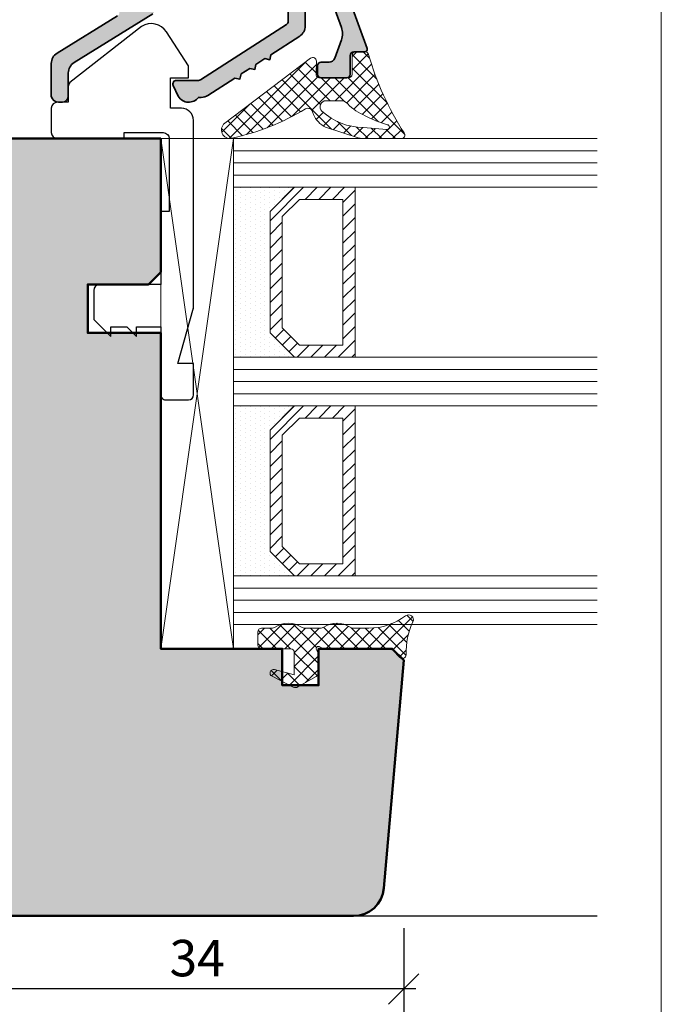
# Model space of a CAD drawing. Extents: x 574 to 1125, y 842 to 2759.
# Drawn here: x 856 to 909, y 1803 to 1884 of the extents above; entities that cross this region are included whole.
import ezdxf

# ---------------------------------------------------------------- set-up
doc = ezdxf.new("R2010")
doc.units = 0
doc.layers.get('0').update_dxf_attribs({"linetype": 'CONTINUOUS', "lineweight": 0})
doc.layers.get('Defpoints').update_dxf_attribs({"linetype": 'CONTINUOUS', "lineweight": 0})
for name, color, linetype, lineweight in [('ALU-SCHRAFF', 30, 'CONTINUOUS', 13), ('Aluminium', 40, 'CONTINUOUS', 35), ('Bemassung', 210, 'CONTINUOUS', 9), ('Dichtung', 1, 'CONTINUOUS', 13), ('Dichtung-Schraff', 12, 'CONTINUOUS', 5), ('Flügel', 46, 'CONTINUOUS', 50), ('Glas', 94, 'CONTINUOUS', 13), ('Glas-Schraff', 70, 'CONTINUOUS', 5), ('Gummi-Profil-Kontur', 210, 'CONTINUOUS', 25)]:
    doc.layers.add(name, color=color, linetype=linetype, lineweight=lineweight)
for name, color, linetype in [('Klips', 252, 'CONTINUOUS'), ('PR Linie', 252, 'CONTINUOUS'), ('Schraffur Solid', 254, 'CONTINUOUS')]:
    doc.layers.add(name, color=color, linetype=linetype)
doc.styles.get("Standard").update_dxf_attribs({"font": 'arial.ttf'})
doc.dimstyles.get("Standard").update_dxf_attribs({"dimtxt": 2.5, "dimasz": 2.5, "dimexe": 1.25, "dimexo": 0.625, "dimtad": 1, "dimtoh": 1, "dimdsep": 46, "dimlunit": 6, "dimtxsty": 'STANDARD', "dimblk": 'OBLIQUE', "dimcen": 2.5, "dimadec": 0, "dimazin": 0, "dimtfac": 1, "dimtmove": 0, "dimatfit": 3, "dimldrblk": 'OBLIQUE', "dimfxl": 1, "dimtolj": 1, "dimtzin": 0, "dimarcsym": 0})

# ---------------------------------------------------------------- blocks, each defined once
blk = doc.blocks.new('_OBLIQUE')
at = {"color": 0, "linetype": 'ByBlock'}
blk.add_line((-0.5, -0.5), (0.5, 0.5), dxfattribs=at)
blk = doc.blocks.new('*D46')
at = {"layer": 'Bemassung', "color": 0, "lineweight": -2, "transparency": 16777216}
for p, q in [((853.8628014410855, 1808.978465594156), (853.8628014410855, 1802.728465594156)), ((887.8620950350946, 1808.978465594156), (887.8620950350946, 1802.728465594156)), ((888.8620950350945, 1803.978465594155), (852.8628014410855, 1803.978465594155))]:
    blk.add_line(p, q, dxfattribs=at)
at = {"layer": 'Defpoints', "color": 0, "transparency": 16777216}
for p in [(853.8628014410855, 1809.978465594156), (887.8620950350946, 1809.978465594156), (853.8628014410855, 1803.978465594155)]:
    blk.add_point(p, dxfattribs=at)
at = {"layer": 'Bemassung', "color": 0, "lineweight": -2, "transparency": 16777216, "xscale": 2.5, "yscale": 2.5, "zscale": 2.5, "rotation": 180}
blk.add_blockref('_OBLIQUE', (853.8628014410855, 1803.978465594155), dxfattribs=at)
at = {"layer": 'Bemassung', "color": 0, "lineweight": -2, "transparency": 16777216, "xscale": 2.5, "yscale": 2.5, "zscale": 2.5}
blk.add_blockref('_OBLIQUE', (887.8620950350946, 1803.978465594155), dxfattribs=at)
at = {"layer": 'Bemassung', "color": 0, "transparency": 16777216, "insert": (870.8624482380901, 1806.511207749681), "char_height": 3, "attachment_point": 5}
blk.add_mtext('\\A1;34', dxfattribs=at)
blk = doc.blocks.new('*D48')
at = {"layer": 'Bemassung', "color": 0, "lineweight": -2, "transparency": 16777216}
for p, q in [((815.8627042736256, 1808.978465594156), (815.8627042736256, 1796.728465594156)), ((887.8620950350946, 1808.978465594156), (887.8620950350946, 1796.728465594156)), ((888.8620950350945, 1797.978465594155), (814.8627042736256, 1797.978465594155))]:
    blk.add_line(p, q, dxfattribs=at)
at = {"layer": 'Defpoints', "color": 0, "transparency": 16777216}
for p in [(815.8627042736256, 1809.978465594156), (887.8620950350946, 1809.978465594156), (815.8627042736256, 1797.978465594155)]:
    blk.add_point(p, dxfattribs=at)
at = {"layer": 'Bemassung', "color": 0, "lineweight": -2, "transparency": 16777216, "xscale": 2.5, "yscale": 2.5, "zscale": 2.5, "rotation": 180}
blk.add_blockref('_OBLIQUE', (815.8627042736256, 1797.978465594155), dxfattribs=at)
at = {"layer": 'Bemassung', "color": 0, "lineweight": -2, "transparency": 16777216, "xscale": 2.5, "yscale": 2.5, "zscale": 2.5}
blk.add_blockref('_OBLIQUE', (887.8620950350946, 1797.978465594155), dxfattribs=at)
at = {"layer": 'Bemassung', "color": 0, "transparency": 16777216, "insert": (851.86239965436, 1800.484604748316), "char_height": 3, "attachment_point": 5}
blk.add_mtext('\\A1;72', dxfattribs=at)

msp = doc.modelspace()

# ---------------------------------------------------------------- hatches: boundary and pattern name
at = {"layer": 'ALU-SCHRAFF'}
h = msp.add_hatch(color=256, dxfattribs=at)
edge = h.paths.add_edge_path()
edge.add_arc((859.1627042736259, 1893.178465594155), 0.3000000000001819, 90, 180)
edge.add_line((858.8627042736257, 1893.178465594155), (858.8627042736257, 1892.578097848936))
edge.add_arc((859.1627042736259, 1892.578097848936), 0.3000000000001819, 180, 270)
edge.add_line((859.1627042736259, 1892.278097848936), (864.1612724593938, 1892.278097848936))
edge.add_arc((864.1612724593938, 1891.978097848936), 0.3000000000001819, 0, 90, ccw=False)
edge.add_line((864.4612724593939, 1891.978097848936), (864.4612724593939, 1888.278097848936))
edge.add_line((864.4612724593939, 1888.278097848936), (864.7612724593937, 1887.978097848936))
edge.add_line((864.7612724593937, 1887.978097848936), (864.4612724593939, 1887.678097848936))
edge.add_line((864.4612724593939, 1887.678097848936), (864.4612724593935, 1884.351302929693))
edge.add_arc((864.1612724593938, 1884.351302929692), 0.2999999999997271, -59.999999999931106, 1.737134880386293e-10, ccw=False)
edge.add_line((864.3112724593938, 1884.091495308557), (859.3367480964849, 1881.015250841554))
edge.add_arc((859.8627042736257, 1880.164739172188), 1.000000000000116, 121.7326349572074, 180)
edge.add_line((858.8627042736257, 1880.164739172188), (858.8627042736257, 1877.478465594156))
edge.add_arc((859.4491511108749, 1877.572201798855), 0.5938908729649511, 189.0811993230775, 271.3076584923614)
edge.add_line((859.462704273625, 1876.978465594156), (859.7627042736258, 1876.978465594156))
edge.add_arc((859.7627042736258, 1877.478465594156), 0.5, 270, 360)
edge.add_line((860.2627042736257, 1877.478465594156), (860.2627042736257, 1879.388480507643))
edge.add_arc((861.2627042736254, 1879.388480507643), 0.9999999999997726, 121.86018467736011, 180.0000000000261, ccw=False)
edge.add_line((860.7348560240657, 1880.237819206535), (867.2153547328107, 1884.26532896695))
edge.add_arc((867.0570002579427, 1884.520130576618), 0.2999999999998247, 301.8601846773803, 360.0000000000869)
edge.add_line((867.3570002579426, 1884.520130576618), (867.3570002579431, 1885.439067267471))
edge.add_arc((867.057000257943, 1885.439067267471), 0.3000000000001819, 8.68503e-11, 59.99465775422121)
edge.add_line((867.207024481696, 1885.69886090151), (865.8570002579427, 1886.478465594156))
edge.add_line((865.8570002579427, 1886.478465594156), (865.8570002579427, 1890.078465594156))
edge.add_line((865.8570002579427, 1890.078465594156), (867.3670002579429, 1890.078465594156))
edge.add_arc((867.6170002579429, 1890.078465594156), 0.25, 180, 360)
edge.add_line((867.8670002579428, 1890.078465594156), (867.8670002579425, 1890.429659463977))
edge.add_arc((867.6670002579424, 1890.429659463977), 0.1999999999999886, 359.9999999998697, 433.3007557659346)
edge.add_line((867.7244698350559, 1890.621224721022), (866.4680664476335, 1891.30464910914))
edge.add_arc((866.5669999077813, 1891.478465594155), 0.1999999999997197, 90.0000000000162, 240.3521858341408, ccw=False)
edge.add_line((866.5669999077813, 1891.678465594155), (879.1622658088012, 1891.678465594155))
edge.add_arc((879.1622658088012, 1891.478465594155), 0.2000000000002728, -61.189206256967, 89.99999999998369, ccw=False)
edge.add_line((879.2586495587556, 1891.30322241242), (877.974526139229, 1890.635454531681))
edge.add_arc((878.0709098891836, 1890.460211349946), 0.1999999999996129, 118.8107937430187, 180.0000000001302)
edge.add_line((877.8709098891836, 1890.460211349945), (877.8709098891836, 1890.078465594156))
edge.add_arc((878.1209098891835, 1890.078465594156), 0.25, 180, 360)
edge.add_line((878.3709098891836, 1890.078465594156), (879.8609098891834, 1890.078465594156))
edge.add_line((879.8609098891834, 1890.078465594156), (879.8609098891834, 1889.526795709645))
edge.add_arc((879.8609098891834, 1889.276795709645), 0.25, 90, 270)
edge.add_line((879.8609098891834, 1889.026795709646), (879.8609098891834, 1888.475125825136))
edge.add_line((879.8609098891834, 1888.475125825136), (880.3609098891834, 1887.978097848936))
edge.add_line((880.3609098891834, 1887.978097848936), (879.6824768465112, 1887.285187470038))
edge.add_arc((879.8609098891834, 1887.11008278911), 0.2500000000000708, 135.5393920766077, 270)
edge.add_line((879.8609098891834, 1886.86008278911), (879.8609098891834, 1886.478465594156))
edge.add_line((879.8609098891834, 1886.478465594156), (878.5070002579427, 1885.6967855041))
edge.add_arc((878.6570002579431, 1885.436977882966), 0.3000000000000372, 120.0000000000535, 180.0000000000868)
edge.add_line((878.3570002579427, 1885.436977882965), (878.357000257943, 1883.642046982692))
edge.add_arc((878.0570002579427, 1883.642046982692), 0.3000000000004093, -57.20473418787162, 0, ccw=False)
edge.add_line((878.2194918843821, 1883.38986357456), (871.1369145659755, 1878.826282186023))
edge.add_arc((870.9744229395361, 1879.078465594155), 0.2999999999997569, 270.00000000006514, 302.7952658121936, ccw=False)
edge.add_line((870.9744229395365, 1878.778465594155), (869.1627042736259, 1878.778465594155))
edge.add_arc((869.1627042736259, 1878.478465594155), 0.3000000000001819, 89.99999999998914, 204.9999999999346)
edge.add_line((868.8908119375145, 1878.351680115633), (869.3110553452752, 1877.463427519245))
edge.add_arc((870.1682226459769, 1877.978465594155), 0.9999999999995146, 210.9999999999881, 323.1301023541716)
edge.add_line((870.9682226459767, 1877.378465594155), (871.2059193645163, 1877.378465594156))
edge.add_arc((871.2059193645171, 1878.378465594155), 0.9999999999995453, 269.9999999999609, 302.8854944998355)
edge.add_line((871.7488812315615, 1877.538708241741), (873.9624294381364, 1878.969921988878))
edge.add_line((873.9624294381364, 1878.969921988878), (874.3863777181923, 1878.879809000144))
edge.add_line((874.3863777181923, 1878.879809000144), (874.4761312435816, 1879.302066138122))
edge.add_line((874.4761312435816, 1879.302066138122), (875.1958428236635, 1879.767410016484))
edge.add_line((875.1958428236635, 1879.767410016484), (875.6127570085796, 1879.676229023461))
edge.add_line((875.6127570085796, 1879.676229023461), (875.7009664684582, 1880.091221904349))
edge.add_line((875.7009664684582, 1880.091221904349), (876.4307973705154, 1880.565894512685))
edge.add_line((876.4307973705154, 1880.565894512685), (876.8461157836464, 1880.477181577127))
edge.add_line((876.8461157836464, 1880.477181577127), (876.9343252435254, 1880.892174458015))
edge.add_line((876.9343252435254, 1880.892174458015), (879.3018878651023, 1882.42225534229))
edge.add_arc((878.7589259980572, 1883.262012694705), 0.999999999999911, 302.8854944998684, 360)
edge.add_line((879.7589259980572, 1883.262012694705), (879.7589259980572, 1884.514329278835))
edge.add_arc((880.2589259980571, 1884.514329278835), 0.4999999999998295, 119.9999999999934, 180, ccw=False)
edge.add_line((880.0089259980573, 1884.947341980727), (881.195038889497, 1885.63214457789))
edge.add_arc((881.4450388894973, 1885.199131875997), 0.5000000000002948, 19.994487574269385, 119.99999999999551, ccw=False)
edge.add_line((881.9149016505912, 1885.370096742965), (882.7302467807184, 1883.129283639778))
edge.add_arc((881.3207078495388, 1882.616253424789), 1.500000000000718, -19.849481422500787, 19.999999999998124, ccw=False)
edge.add_line((882.7315896686396, 1882.106927897712), (882.1907289222085, 1880.608690418463))
edge.add_arc((881.7204349825082, 1880.778465594156), 0.5000000000004123, 269.9999999999414, 340.15051857741673, ccw=False)
edge.add_line((881.7204349825079, 1880.278465594155), (881.0627042736255, 1880.278465594155))
edge.add_arc((881.0627042736253, 1879.978465594156), 0.2999999999997271, 89.99999999997831, 180)
edge.add_line((880.7627042736257, 1879.978465594156), (880.7627042736253, 1879.278465594155))
edge.add_arc((881.0627042736253, 1879.278465594155), 0.3000000000000682, 180, 270.0000000000216)
edge.add_line((881.0627042736255, 1878.978465594155), (883.1627042736258, 1878.978465594155))
edge.add_arc((883.1627042736258, 1879.278465594155), 0.2999999999992724, 270, 360.0000000000869)
edge.add_line((883.4627042736256, 1879.278465594155), (883.4627042736256, 1880.828465594155))
edge.add_arc((883.7627042736258, 1880.828465594155), 0.3000000000001819, 90, 180, ccw=False)
edge.add_line((883.7627042736258, 1881.128465594156), (884.6627042736258, 1881.128465594156))
edge.add_arc((884.6627839995498, 1881.328385868232), 0.1999202899731422, 269.9771510981398, 360.0228489017299)
edge.add_arc((884.6627042736258, 1881.328465594154), 0.2000000000002728, 5.211021e-10, 20.00000000051456)
edge.add_line((884.8506427977827, 1881.396869622821), (880.6209410395899, 1893.017879694484))
edge.add_arc((879.9631562050397, 1892.778465594155), 0.7000000000003079, 20.00000000002008, 90.00000000001394)
edge.add_line((879.9631562050395, 1893.478465594156), (859.1627042736259, 1893.478465594156))
at = {"layer": 'Dichtung-Schraff', "ltscale": 5}
h = msp.add_hatch(dxfattribs=at)
h.set_pattern_fill('ANSI37', color=256, scale=0.25, angle=-90.00000000000001, style=0)
h.set_pattern_definition([(315.0000000000001, (589.0299275258326, 2078.957566348532), (0.5612660075668224, 0.5612660075668219), []), (44.99999999999999, (589.0299275258326, 2078.957566348532), (-0.5612660075668221, 0.5612660075668222), [])])
h.paths.add_polyline_path([(880.1973866109555, 1880.604406322004, -0.6234691637591357), (880.6751345679158, 1880.35540158207), (880.648750816365, 1879.286007209363, 0.421456484116497), (880.9486591744748, 1878.978607958131), (883.3111327622805, 1878.978604967153, 0.4141454928934108), (883.6111331005513, 1879.2785348979), (883.6120195267517, 1880.838224417964, -0.3809065205906538), (883.8778524244972, 1881.136001498304), (884.6383971432577, 1881.131978682667, -0.3888321890587684), (884.9664904149172, 1880.893991764692, 0.0742308827873588), (887.9120849794602, 1874.432333058437, -0.5828937330111655), (887.6544696168789, 1873.978231726843), (884.5107027420494, 1873.980529379817, -0.0768285926445123), (884.2088164539173, 1874.027451350854), (881.4237686959927, 1874.912065460384, -0.1659006370289678), (880.4289687371205, 1875.953453407523), (880.3676932376266, 1876.182136684894, 0.49905753142389), (879.7747852529086, 1876.421161540785, -0.0821360789066224), (873.710317671877, 1874.008267913922, -0.7975689091310818), (873.1301103803097, 1875.243746876898)])
h.paths.add_polyline_path([(881.1342651653204, 1876.23889571444, 0.1891010229285459), (884.5335830765497, 1874.905588739279), (886.4434670814722, 1874.731374249185, 1.038471366287712), (886.5009026332632, 1875.126941394364, -0.0454285240357228), (884.6883051972318, 1875.865470930875, -0.1097340469308825), (883.2600020521509, 1876.850189114041, 0.208492270399054), (882.6741928330971, 1877.105563976927), (881.4741973897767, 1877.105565016924, 0.6819431981708269)], flags=16)
at = {"layer": 'Dichtung-Schraff'}
h = msp.add_hatch(dxfattribs=at)
h.set_pattern_fill('DOTS', color=256, scale=0.25, angle=-90.00000000000001, style=0)
h.set_pattern_definition([(270, (-535.248487608473, 1983.037012337006), (-0.3968750000000001, -0.1984374999999999), [0, -0.396875])])
h.paths.add_polyline_path([(878.8627042736266, 1855.978465140431), (876.8627042736257, 1857.978465140432), (876.8627042736257, 1867.978465594155), (878.8572682515955, 1869.973029572124), (873.8627042736256, 1869.978465594155), (873.8627042736256, 1855.978465594155)])
h = msp.add_hatch(dxfattribs=at)
h.set_pattern_fill('DOTS', color=256, scale=0.25, angle=-90.00000000000001, style=0)
h.set_pattern_definition([(270, (-535.248487608473, 1965.037012337006), (-0.3968750000000001, -0.1984374999999999), [0, -0.396875])])
h.paths.add_polyline_path([(878.8627042736266, 1837.978465140431), (876.8627042736257, 1839.978465140432), (876.8627042736257, 1849.978465594155), (878.8572682515955, 1851.973029572124), (873.8627042736256, 1851.978465594155), (873.8627042736256, 1837.978465594155)])
h = msp.add_hatch(dxfattribs=at)
h.set_pattern_fill('ANSI37', color=256, scale=0.25, angle=-90.00000000000001, style=0)
h.set_pattern_definition([(225, (3277.157159972831, 2681.961855120162), (-0.5612660075668221, 0.5612660075668221), []), (134.9999999999999, (3277.157159972831, 2681.961855120162), (0.5612660075668221, 0.5612660075668221), [])])
edge = h.paths.add_edge_path()
edge.add_line((876.1597843562181, 1833.678467314155), (877.0033188262182, 1833.678466354156))
edge.add_arc((877.003318826218, 1834.178466354156), 0.5, 270.0000000000326, 302.8598632800316)
edge.add_arc((878.3597841663789, 1832.083301758559), 1.995939627937007, 57.064813118527525, 122.93518306645831, ccw=False)
edge.add_arc((879.7162495062178, 1834.178466354156), 0.5000000000004154, 237.1401519800504, 270.0000000000326)
edge.add_line((879.7162495062179, 1833.678466354156), (881.0033188262181, 1833.678466354156))
edge.add_arc((881.0033188262186, 1834.178466354155), 0.4999999999995453, 269.9999999999479, 302.8598632799604)
edge.add_arc((882.359784165283, 1832.092509569582), 1.988217941576709, 56.920557661635485, 123.0794499683685, ccw=False)
edge.add_arc((883.7162495062173, 1834.178466354156), 0.4999999999999751, 237.1401062000652, 270.0000000000652)
edge.add_line((883.716249506218, 1833.678466354156), (884.9932873662178, 1833.678466354156))
edge.add_arc((885.0067061834927, 1838.638619302762), 4.960171099692932, 269.8449967716277, 307.3771587575886)
edge.add_arc((888.2597852162183, 1834.378467124156), 0.4000000100000522, -25.053802490001203, 127.2220153799999, ccw=False)
edge.add_arc((894.0748393469295, 1831.663189137006), 6.017755795114003, 154.971875532887, 181.6735883941927)
edge.add_arc((887.759784736218, 1831.478465594155), 0.3000000100001427, -135.00013732999042, 1.7138061500796766, ccw=False)
edge.add_line((887.5476521863407, 1831.26633406118), (886.9819678457325, 1831.832018725827))
edge.add_arc((886.6284141962182, 1831.478465594156), 0.4999999999995754, 44.99995804000428, 90.00000763002875)
edge.add_line((886.6284141296336, 1831.978465594155), (881.259782716218, 1831.978465594155))
edge.add_line((881.259782716218, 1831.978465594155), (880.9597851420798, 1832.151670388626))
edge.add_arc((880.8597846462181, 1831.978465594156), 0.1999999999997909, 59.99983597004115, 210.0000762900379)
edge.add_line((880.6865796986127, 1831.878465363531), (880.8597846462181, 1831.578464064156))
edge.add_line((880.8597846462181, 1831.578464064156), (880.8597846462181, 1830.046931784155))
edge.add_arc((880.4597845462183, 1830.046931784155), 0.4000000999997156, -60.00006103999209, 0, ccw=False)
edge.add_line((880.6597842271703, 1829.700521322969), (879.1555558502654, 1828.832056397051))
edge.add_arc((878.9555554762177, 1829.178466354156), 0.4000000100002307, 243.0716857899859, 300.0000610399971, ccw=False)
edge.add_line((878.774405328027, 1828.821836809936), (877.0239226513231, 1829.710991306674))
edge.add_arc((877.159784836218, 1829.978463684155), 0.3000000100001742, 74.83354949997772, 243.071777340003, ccw=False)
edge.add_line((877.2382720595501, 1830.268014649917), (878.859789416218, 1829.828477424155))
edge.add_line((878.859789416218, 1829.828477424155), (878.859789416218, 1831.678466354156))
edge.add_arc((878.5597901762181, 1831.678466354156), 0.2999992399998064, 0, 90.00000763003936)
edge.add_line((878.5597901362676, 1831.978465594155), (876.1597843562181, 1831.978464824155))
edge.add_arc((876.1597843562181, 1832.278464834155), 0.3000000100000761, 180, 270, ccw=False)
edge.add_line((875.859784346218, 1832.278464834155), (875.8597841662181, 1833.378467124155))
edge.add_arc((876.1597843562181, 1833.378467124155), 0.3000001900000484, 90.00000762998258, 180, ccw=False)
at = {"layer": 'Glas-Schraff'}
h = msp.add_hatch(dxfattribs=at)
h.set_pattern_fill('ANSI31', color=256, scale=0.25, angle=-90.00000000000001, style=0)
h.set_pattern_definition([(225, (1224.10451969936, 1934.949764969511), (-0.5612660075668221, 0.5612660075668222), [])])
h.paths.add_polyline_path([(877.8627042736257, 1858.392678702804), (879.2769178359986, 1856.978465140431), (882.8627042736256, 1856.978465140431), (882.8627042736256, 1868.978465594155), (879.2769178359986, 1868.978465594155), (877.8627042736257, 1867.564252031782)], flags=16)
h.paths.add_polyline_path([(876.8627042736257, 1857.978465140432), (878.8627042736266, 1855.978465140431), (883.8627042736266, 1855.978465140431), (883.8627042736266, 1869.978465594155), (878.8627042736266, 1869.978465594155), (876.8627042736257, 1867.978465594155)])
h = msp.add_hatch(dxfattribs=at)
h.set_pattern_fill('ANSI31', color=256, scale=0.25, angle=-90.00000000000001, style=0)
h.set_pattern_definition([(225, (1224.10451969936, 1916.949764969511), (-0.5612660075668221, 0.5612660075668222), [])])
h.paths.add_polyline_path([(877.8627042736257, 1840.392678702804), (879.2769178359986, 1838.978465140431), (882.8627042736256, 1838.978465140431), (882.8627042736256, 1850.978465594155), (879.2769178359986, 1850.978465594155), (877.8627042736257, 1849.564252031782)], flags=16)
h.paths.add_polyline_path([(876.8627042736257, 1839.978465140432), (878.8627042736266, 1837.978465140431), (883.8627042736266, 1837.978465140431), (883.8627042736266, 1851.978465594155), (878.8627042736266, 1851.978465594155), (876.8627042736257, 1849.978465594155)])
at = {"layer": 'Schraffur Solid'}
h = msp.add_hatch(color=256, dxfattribs=at)
h.dxf.hatch_style = 1
edge = h.paths.add_edge_path()
edge.add_line((845.8585584361967, 1856.401544839509), (846.6555633994822, 1871.609305484763))
edge.add_arc((849.1521372363685, 1871.478465594156), 2.499999999999907, 89.99999999999739, 176.9999999999995, ccw=False)
edge.add_line((849.1521372363687, 1873.978465594155), (867.8627042736257, 1873.978465594155))
edge.add_line((867.8627042736257, 1873.978465594155), (867.8627042736257, 1862.978465594155))
edge.add_line((867.8627042736257, 1862.978465594155), (866.8627042736257, 1861.978465594155))
edge.add_line((866.8627042736257, 1861.978465594155), (861.8627042736257, 1861.978465594155))
edge.add_line((861.8627042736257, 1861.978465594155), (861.8627042736257, 1857.978465594155))
edge.add_line((861.8627042736257, 1857.978465594155), (867.8627042736257, 1857.978465594155))
edge.add_line((867.8627042736257, 1857.978465594155), (867.8627042736257, 1831.978465594156))
edge.add_line((867.8627042736257, 1831.978465594156), (877.8597846462179, 1831.978465594156))
edge.add_line((877.8597846462179, 1831.978465594156), (877.8597846462179, 1828.978465594155))
edge.add_line((877.8597846462179, 1828.978465594155), (880.8597846462181, 1828.978465594155))
edge.add_line((880.8597846462181, 1828.978465594155), (880.8597846462181, 1831.978465594156))
edge.add_line((880.8597846462181, 1831.978465594156), (886.9155877061212, 1831.978465594156))
edge.add_line((886.9155877061212, 1831.978465594156), (887.8619978676347, 1831.032055432642))
edge.add_line((887.8619978676347, 1831.032055432642), (886.2197062404279, 1812.260576237282))
edge.add_arc((883.7292194951988, 1812.478465594151), 2.499999999999826, 270, 354.99999999999983, ccw=False)
edge.add_line((883.7292194951988, 1809.978465594151), (818.3627042736256, 1809.978465594155))
edge.add_arc((818.3627042736256, 1812.478465594155), 2.5, 180, 270, ccw=False)
edge.add_line((815.8627042736256, 1812.478465594155), (815.8627042736256, 1828.478465594155))
edge.add_arc((817.3627042736256, 1828.478465594155), 1.5, 90, 180, ccw=False)
edge.add_line((817.3627042736256, 1829.978465594155), (832.3627042736257, 1829.978465594155))
edge.add_arc((832.3627042736257, 1831.478465594155), 1.5, 270, 360)
edge.add_line((833.8627042736257, 1831.478465594155), (833.8627042736257, 1853.480647727269))
edge.add_arc((835.3627042736256, 1853.480647727269), 1.5, 89.99618601620517, 180, ccw=False)
edge.add_line((835.3628041234879, 1854.980647723946), (844.3605142842026, 1854.980048777196))
edge.add_arc((844.3606141340648, 1856.480048773874), 1.500000000000038, 269.9961860162009, 356.9999999999946)
edge = h.paths.add_edge_path()
edge.add_line((821.8628014410855, 1831.478465594155), (821.8628014410855, 1849.978465594155))
edge.add_line((821.8628014410855, 1849.978465594155), (828.3628014410856, 1849.978465594155))
edge.add_arc((828.3628014410856, 1851.478465594155), 1.5, 270, 360)
edge.add_line((829.8628014410855, 1851.478465594155), (829.8628014410855, 1855.978465594155))
edge.add_line((829.8628014410855, 1855.978465594155), (828.8628014410855, 1856.978465594155))
edge.add_line((828.8628014410855, 1856.978465594155), (821.8628014410855, 1856.978465594155))
edge.add_line((821.8628014410855, 1856.978465594155), (821.8628014410855, 1860.778465594155))
edge.add_line((821.8628014410855, 1860.778465594155), (821.8628014410855, 1860.978465594155))
edge.add_line((821.8628014410855, 1860.978465594155), (835.8628014410856, 1860.978465594155))
edge.add_line((835.8628014410856, 1860.978465594155), (836.8628014410855, 1861.978465594155))
edge.add_line((836.8628014410855, 1861.978465594155), (836.8628014410855, 1863.978465594155))
edge.add_line((836.8628014410855, 1863.978465594155), (840.3628014410855, 1863.978465594155))
edge.add_arc((840.3628014410855, 1865.478465594155), 1.5, 270, 360)
edge.add_line((841.8628014410856, 1865.478465594155), (841.8628014410856, 1874.978465594155))
edge.add_line((841.8628014410856, 1874.978465594155), (840.8628014410856, 1875.978465594155))
edge.add_line((840.8628014410856, 1875.978465594155), (833.8628014410856, 1875.978465594155))
edge.add_line((833.8628014410856, 1875.978465594155), (833.8628014410856, 1879.778465594155))
edge.add_line((833.8628014410856, 1879.778465594155), (833.8628014410856, 1879.978465594155))
edge.add_line((833.8628014410856, 1879.978465594155), (847.8628014410855, 1879.978465594156))
edge.add_line((847.8628014410855, 1879.978465594156), (848.8628014410856, 1880.978465594156))
edge.add_line((848.8628014410856, 1880.978465594156), (848.8628014410856, 1882.978465594156))
edge.add_line((848.8628014410856, 1882.978465594156), (852.8628014410855, 1882.978465594156))
edge.add_arc((852.8628014410855, 1883.978465594156), 1, 270, 360)
edge.add_line((853.8628014410855, 1883.978465594156), (853.8628014410855, 1889.978465594156))
edge.add_arc((852.8628014410855, 1889.978465594156), 1, 0, 90)
edge.add_line((852.8628014410855, 1890.978465594155), (848.8628014410856, 1890.978465594155))
edge.add_line((848.8628014410856, 1890.978465594155), (848.8628014410856, 1892.478465594155))
edge.add_line((848.8628014410856, 1892.478465594155), (847.3628014410856, 1893.978465594156))
edge.add_line((847.3628014410856, 1893.978465594156), (758.8628014410856, 1893.978465594155))
edge.add_line((758.8628014410856, 1893.978465594155), (758.8628014410856, 1829.978465594155))
edge.add_line((758.8628014410856, 1829.978465594155), (820.3628014410856, 1829.978465594155))
edge.add_line((820.3628014410856, 1829.978465594155), (821.8628014410855, 1831.478465594155))

# ---------------------------------------------------------------- linework, layer by layer
msp.add_lwpolyline([(909.0563220519706, 1741.633490409397), (909.0563220519706, 2022.633490409397), (727.0563220519707, 2022.633490409398), (727.0563220519707, 1741.633490409397)], close=True)
at = {"layer": 'Aluminium'}
for points in [[(881.9149016505912, 1885.370096742965), (882.7302467807184, 1883.129283639778, -0.1756498783358198), (882.7315896686396, 1882.106927897712), (882.1907289222085, 1880.608690418463, -0.3160209905385775), (881.7204349825079, 1880.278465594155), (881.0627042736255, 1880.278465594155, 0.4142135623733169), (880.7627042736257, 1879.978465594156), (880.7627042736253, 1879.278465594155, 0.4142135623728732), (881.0627042736255, 1878.978465594155), (883.1627042736258, 1878.978465594155, 0.4142135623730951), (883.4627042736256, 1879.278465594155), (883.4627042736256, 1880.828465594155, -0.4142135623730951), (883.7627042736258, 1881.128465594156), (884.6627042736258, 1881.128465594156, 0.4144471866055877), (884.8627042736262, 1881.328465594156, 0.0874886635259016), (884.8506427977827, 1881.396869622821), (880.6209410395899, 1893.017879694484, 0.3152987888789205)], [(878.3570002579427, 1885.436977882965), (878.357000257943, 1883.642046982692, -0.2549188027818372), (878.2194918843821, 1883.38986357456), (871.1369145659755, 1878.826282186023, -0.1440811156614879), (870.9744229395365, 1878.778465594155), (869.1627042736259, 1878.778465594155, 0.5486187866264935), (868.8908119375145, 1878.351680115633), (869.3110553452752, 1877.463427519245, 0.5324378214210125), (870.9682226459767, 1877.378465594155), (871.2059193645163, 1877.378465594156, 0.1444830082988063), (871.7488812315615, 1877.538708241741), (873.9624294381364, 1878.969921988878), (874.3863777181923, 1878.879809000144), (874.4761312435816, 1879.302066138122), (875.1958428236635, 1879.767410016484), (875.6127570085796, 1879.676229023461), (875.7009664684582, 1880.091221904349), (876.4307973705154, 1880.565894512685), (876.8461157836464, 1880.477181577127), (876.9343252435254, 1880.892174458015), (879.3018878651023, 1882.42225534229, 0.2544995640735915), (879.7589259980572, 1883.262012694705), (879.7589259980572, 1884.514329278835, -0.267949192431143)], [(864.3112724593938, 1884.091495308557), (859.3367480964849, 1881.015250841554, 0.2598625863942192), (858.8627042736257, 1880.164739172188), (858.8627042736257, 1877.478465594156, 0.3750113389037983), (859.462704273625, 1876.978465594156), (859.7627042736258, 1876.978465594156, 0.4142135623730951), (860.2627042736257, 1877.478465594156), (860.2627042736257, 1879.388480507643, -0.2592685492104848), (860.7348560240657, 1880.237819206535), (867.2153547328107, 1884.26532896695, 0.2592685492106584)]]:
    msp.add_lwpolyline(points, format="xyb", dxfattribs=at)
at = {"layer": 'Dichtung'}
for points in [[(884.2088164539177, 1874.027451350854, 0.0768285926444284), (884.5107027420494, 1873.980529379817, -0.0768285926444408), (884.2088164539177, 1874.027451350854), (881.4237686959927, 1874.912065460384, -0.165900637028948), (880.4289687371211, 1875.953453407522), (880.3676932376266, 1876.182136684894, 0.49905753142389), (879.7747852529086, 1876.421161540785, -0.0821360789066224), (873.710317671877, 1874.008267913922, -0.7975689091317684), (873.1301103803112, 1875.243746876899), (880.1905017891172, 1880.599184057583, -0.6335150817699472), (880.6751345679158, 1880.35540158207), (880.648750816365, 1879.286007209363, 0.4214565412246203), (880.9486592326679, 1878.978607958131), (883.3111327622805, 1878.978604967153, 0.4139494117214217), (883.6111329863943, 1879.278334035449), (883.6120195267517, 1880.838224417964, -0.3809065205905087), (883.8778524244972, 1881.136001498304), (884.6383971432577, 1881.131978682667, -0.3861479365652954), (884.9659169259089, 1880.896733004388, -3.7343645148e-05), (884.9665421125401, 1880.893811660902, 0.0740032112152998), (887.9003334706149, 1874.450448754789, -0.6072432234712358), (887.6544893269588, 1873.978231712438), (884.5107027420494, 1873.980529379817)], [(876.1597843562181, 1833.678467314155), (877.0033188262182, 1833.678466354156, 0.1443688382070972), (877.2746119002018, 1833.758466273193, -0.2955983514721206), (879.444956544096, 1833.758466200938, 0.1443687702349982), (879.7162495062179, 1833.678466354156), (881.0033188262181, 1833.678466354156, 0.1443688382070972), (881.2746119002016, 1833.758466273193, -0.2969677801597009), (883.444956208511, 1833.758466417704, 0.1443689741513229), (883.716249506218, 1833.678466354156), (884.9932873662178, 1833.678466354156, 0.1652448299035128), (888.0178231583412, 1834.696986151135, -0.7832255483874868), (888.6221494396913, 1834.209079469509, 0.1170382465183376), (888.0596505510057, 1831.487437724436, -0.6790505227117297), (887.5476521863407, 1831.26633406118), (886.9819678457325, 1831.832018725827, 0.1989125923181358), (886.6284141296336, 1831.978465594155), (881.259782716218, 1831.978465594155), (880.9597851420798, 1832.151670388626, 0.7673286539762875), (880.6865796986127, 1831.878465363531), (880.8597846462181, 1831.578464064156), (880.8597846462181, 1830.046931784155, -0.2679494778905516), (880.6597842271703, 1829.700521322969), (879.1555558502654, 1828.832056397051, -0.2536349934100637), (878.774405328027, 1828.821836809936), (877.0239226513231, 1829.710991306674, -0.9022879961216478), (877.2382720595501, 1830.268014649917), (878.859789416218, 1829.828477424155), (878.859789416218, 1831.678466354156, 0.4142136013772957), (878.5597901362676, 1831.978465594155), (876.1597843562181, 1831.978464824155, -0.4142135623730951), (875.859784346218, 1832.278464834155), (875.8597841662181, 1833.378467124155, -0.4142135233688954), (876.1597843162675, 1833.678467314155)]]:
    msp.add_lwpolyline(points, format="xyb", dxfattribs=at)
msp.add_lwpolyline([(881.1342651653204, 1876.23889571444, 0.1891010229285283), (884.5335830765493, 1874.905588739279), (886.4796529194764, 1874.728073474216, 0.9481430471466573), (886.5009026332632, 1875.126941394364, -0.0454285240357228), (884.6883051972318, 1875.865470930875, -0.1097340469308825), (883.2600020521509, 1876.850189114041, 0.208492270399091), (882.6741928330971, 1877.105563976927), (881.4741973897767, 1877.105565016924, 0.6819431981708268)], format="xyb", close=True, dxfattribs=at)
for points in [[(878.8627042736266, 1855.978465140431), (876.8627042736257, 1857.978465140432), (876.8627042736257, 1867.978465594155), (878.8572682515955, 1869.973029572124), (873.8627042736256, 1869.978465594155), (873.8627042736256, 1855.978465594155)], [(878.8627042736266, 1837.978465140431), (876.8627042736257, 1839.978465140432), (876.8627042736257, 1849.978465594155), (878.8572682515955, 1851.973029572124), (873.8627042736256, 1851.978465594155), (873.8627042736256, 1837.978465594155)]]:
    msp.add_lwpolyline(points, close=True, dxfattribs=at)
at = {"layer": 'Flügel'}
msp.add_lwpolyline([(849.1521372363687, 1873.978465594155), (867.8627042736257, 1873.978465594155), (867.8627042736257, 1862.978465594155), (866.8627042736257, 1861.978465594155), (861.8627042736257, 1861.978465594155), (861.8627042736257, 1857.978465594155), (867.8627042736257, 1857.978465594155), (867.8627042736257, 1831.978465594156), (877.8597846462179, 1831.978465594156), (877.8597846462179, 1828.978465594155), (880.8597846462181, 1828.978465594155), (880.8597846462181, 1831.978465594156), (886.9155877061212, 1831.978465594156), (887.8619978676347, 1831.032055432642), (886.2197062404279, 1812.260576237282, -0.3888787318529866), (883.7292194951988, 1809.978465594151), (818.3627042736256, 1809.978465594155, -0.4142135623730951)], format="xyb", dxfattribs=at)
at = {"layer": 'Glas'}
for p, q in [((873.8627042736256, 1873.978465594155), (873.8627042736256, 1869.978465594155)), ((903.7679413321735, 1873.978465594155), (873.8627042736256, 1873.978465594155)), ((873.8627042736256, 1869.978465594155), (903.7679413321735, 1869.978465594155)), ((873.8627042736256, 1851.978465594155), (873.8627042736256, 1855.978465594155)), ((873.8627042736256, 1855.978465594155), (903.7679413321735, 1855.978465594155)), ((903.7679413321735, 1851.978465594155), (873.8627042736256, 1851.978465594155)), ((873.8627042736256, 1833.978465594155), (873.8627042736256, 1837.978465594155)), ((873.8627042736256, 1837.978465594155), (903.7679413321735, 1837.978465594155)), ((903.7679413321735, 1833.978465594155), (873.8627042736256, 1833.978465594155))]:
    msp.add_line(p, q, dxfattribs=at)
msp.add_lwpolyline([(873.8627042736256, 1873.978465594155), (873.8627042736256, 1831.978465594156), (867.8627042736257, 1831.978465594156), (867.8627042736257, 1873.978465594155)], close=True, dxfattribs=at)
at = {"layer": 'Glas', "linetype": 'Continuous'}
for points in [[(876.8627042736257, 1857.978465140432), (878.8627042736266, 1855.978465140431), (883.8627042736266, 1855.978465140431), (883.8627042736266, 1869.978465594155), (878.8627042736266, 1869.978465594155), (876.8627042736257, 1867.978465594155)], [(877.8627042736257, 1858.392678702804), (879.2769178359986, 1856.978465140431), (882.8627042736256, 1856.978465140431), (882.8627042736256, 1868.978465594155), (879.2769178359986, 1868.978465594155), (877.8627042736257, 1867.564252031782)], [(876.8627042736257, 1839.978465140432), (878.8627042736266, 1837.978465140431), (883.8627042736266, 1837.978465140431), (883.8627042736266, 1851.978465594155), (878.8627042736266, 1851.978465594155), (876.8627042736257, 1849.978465594155)], [(877.8627042736257, 1840.392678702804), (879.2769178359986, 1838.978465140431), (882.8627042736256, 1838.978465140431), (882.8627042736256, 1850.978465594155), (879.2769178359986, 1850.978465594155), (877.8627042736257, 1849.564252031782)]]:
    msp.add_lwpolyline(points, close=True, dxfattribs=at)
at = {"layer": 'Glas-Schraff'}
for p, q in [((867.8627042736257, 1873.978465594155), (873.8627042736256, 1831.978465594156)), ((873.8627042736256, 1873.978465594155), (867.8627042736257, 1831.978465594156)), ((903.7679413321735, 1872.978465594155), (873.8627042736256, 1872.978465594155)), ((903.7679413321735, 1871.978465594155), (873.8627042736256, 1871.978465594155)), ((903.7679413321735, 1870.978465594155), (873.8627042736256, 1870.978465594155)), ((873.8627042736256, 1854.978465594155), (903.7679413321735, 1854.978465594155)), ((873.8627042736256, 1853.978465594155), (903.7679413321735, 1853.978465594155)), ((873.8627042736256, 1852.978465594155), (903.7679413321735, 1852.978465594155)), ((873.8627042736256, 1836.978465594155), (903.7679413321735, 1836.978465594155)), ((873.8627042736256, 1835.978465594155), (903.7679413321735, 1835.978465594155)), ((873.8627042736256, 1834.978465594155), (903.7679413321735, 1834.978465594155))]:
    msp.add_line(p, q, dxfattribs=at)
at = {"layer": 'Gummi-Profil-Kontur'}
msp.add_line((880.8597846872054, 1831.57846443475), (880.8597542950964, 1830.237222938074), dxfattribs=at)
at = {"layer": 'Klips'}
msp.add_lwpolyline([(870.5627042736255, 1859.978465594155), (870.5627042736255, 1875.478465594155, 0.4142135623730951), (869.5627042736255, 1876.478465594155), (868.6627042736258, 1876.478465594155), (868.6627042736258, 1878.978465594155), (870.1627042736259, 1878.978465594155), (870.1627042736259, 1879.978465594155), (868.341990351481, 1882.770318060156, 0.409710816687339), (866.2856218738447, 1883.219830515693), (860.3853494835143, 1878.600165307073, 0.1808294574598842), (860.2627042736257, 1878.272135792577), (860.2627042736257, 1876.978465594155), (859.3627042736256, 1876.978465594155, 0.4142135623730951), (858.8627042736257, 1876.478465594155), (858.8627042736257, 1874.478465594155, 0.4142135623730951), (859.3627042736256, 1873.978465594155), (864.8627042736256, 1873.978465594155), (864.8627042736256, 1874.478465594155), (868.0627042736254, 1874.478465594155, -0.4142135623730951), (868.5627042736255, 1873.978465594155), (868.5627042736255, 1867.978465594155), (867.8627042736257, 1867.978465594155), (867.8627042736257, 1861.978465594155), (862.8627042736257, 1861.978465594155, 0.4142135623730951), (862.3627042736258, 1861.478465594155), (862.3627042736258, 1859.078465594156), (863.7627042736257, 1857.678465594155), (863.7627042736257, 1858.473198596873), (865.0679712709084, 1858.473198596873), (865.8627042736256, 1857.678465594155), (865.8627042736256, 1858.473198596873), (867.8627042736257, 1858.473198596873), (867.8627042736257, 1852.878465594155, 0.4142135623730951), (868.2627042736257, 1852.478465594155), (870.1627042736259, 1852.478465594155, 0.4142135623730951), (870.562704273626, 1852.878465594155), (870.5627042736255, 1855.478465594155), (869.2627042736258, 1855.478465594155), (870.5627042736255, 1860.04822676765)], format="xyb", dxfattribs=at)
at = {"layer": 'PR Linie'}
msp.add_line((882.679355532888, 1809.978465594156), (903.7679413321735, 1809.978465594156), dxfattribs=at)

# ---------------------------------------------------------------- dimensions: what is measured, and where the dimension line sits
at = {"layer": 'Bemassung'}
for base, p2, picture, middle in [((815.8627042736256, 1797.978465594155), (815.8627042736256, 1809.978465594156), '*D48', (851.86239965436, 1800.484604748316)), ((853.8628014410855, 1803.978465594155), (853.8628014410855, 1809.978465594156), '*D46', (870.8624482380901, 1806.511207749681))]:
    dim = msp.add_linear_dim(base=base, p1=(887.8620950350946, 1809.978465594156), p2=p2, angle=180, dimstyle='STANDARD', override={"dimtxt": 3, "dimexo": 1, "dimgap": 1, "dimdec": 1, "dimdle": 1, "dimtdec": 1}, dxfattribs=at)
    dim.commit()
    dim.dimension.update_dxf_attribs({"geometry": picture, "text_midpoint": middle})

doc.saveas('drawing.dxf')
